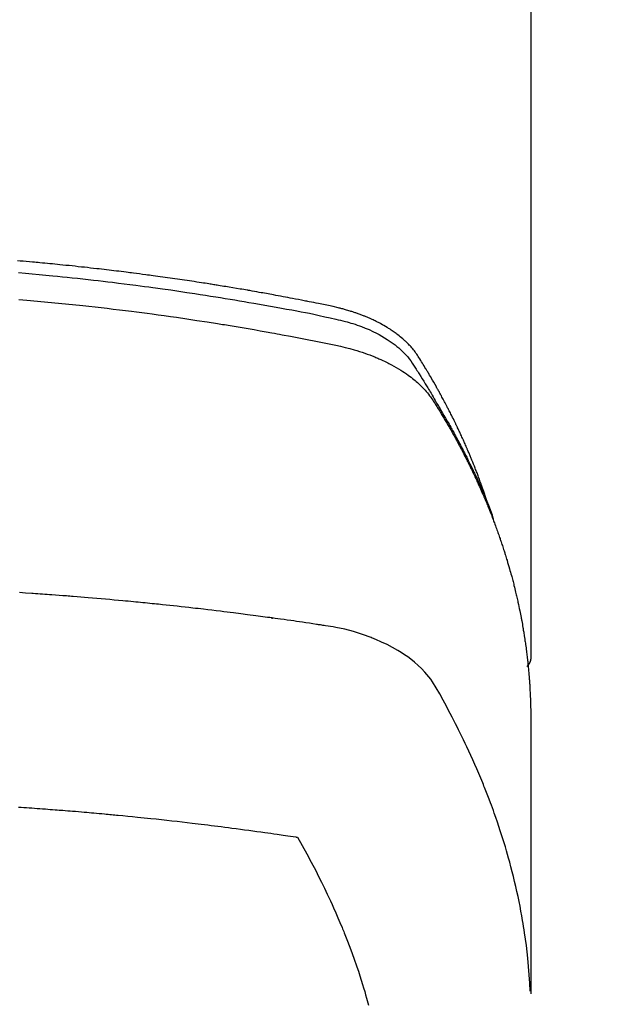
# Model space of a CAD drawing. Extents: x 56059 to 82181, y -10810 to -2410.
# Drawn here: x 59355 to 59374, y -4173 to -4143 of the extents above; entities that cross this region are included whole.
import ezdxf

# ---------------------------------------------------------------- set-up
doc = ezdxf.new("R2010")
doc.units = 0
doc.header["$LTSCALE"] = 50
doc.header["$MEASUREMENT"] = 0
doc.layers.add('150-機器', color=8, linetype='CONTINUOUS')

msp = doc.modelspace()

# ---------------------------------------------------------------- linework, layer by layer
at = {"layer": '150-機器', "color": 13, "linetype": 'Continuous'}
msp.add_line((59370.934, -4088.8), (59370.934, -4162.465), dxfattribs=at)
for points in [[(59369.579, -4157.619), (59369.559, -4157.555), (59369.539, -4157.49), (59369.518, -4157.426), (59369.497, -4157.362), (59369.478, -4157.308), (59369.46, -4157.254), (59369.44, -4157.201), (59369.421, -4157.147), (59369.413, -4157.125), (59369.405, -4157.103), (59369.397, -4157.081), (59369.389, -4157.059), (59369.376, -4157.023), (59369.363, -4156.987), (59369.349, -4156.952), (59369.336, -4156.916), (59369.325, -4156.885), (59369.313, -4156.854), (59369.301, -4156.823), (59369.289, -4156.791), (59369.276, -4156.756), (59369.262, -4156.72), (59369.248, -4156.684), (59369.234, -4156.649), (59369.209, -4156.587), (59369.185, -4156.524), (59369.16, -4156.462), (59369.135, -4156.4), (59369.124, -4156.374), (59369.113, -4156.348), (59369.102, -4156.321), (59369.091, -4156.295), (59369.08, -4156.268), (59369.069, -4156.241), (59369.057, -4156.215), (59369.046, -4156.188), (59369.035, -4156.161), (59369.023, -4156.135), (59369.012, -4156.108), (59369, -4156.081), (59368.993, -4156.064), (59368.985, -4156.046), (59368.978, -4156.028), (59368.97, -4156.01), (59368.955, -4155.975), (59368.939, -4155.94), (59368.923, -4155.905), (59368.907, -4155.87), (59368.896, -4155.843), (59368.884, -4155.816), (59368.872, -4155.79), (59368.861, -4155.763), (59368.845, -4155.728), (59368.828, -4155.693), (59368.812, -4155.658), (59368.796, -4155.623), (59368.784, -4155.596), (59368.771, -4155.57), (59368.759, -4155.543), (59368.747, -4155.517), (59368.734, -4155.49), (59368.722, -4155.464), (59368.71, -4155.437), (59368.697, -4155.411), (59368.689, -4155.393), (59368.68, -4155.376), (59368.672, -4155.358), (59368.663, -4155.34), (59368.655, -4155.323), (59368.646, -4155.305), (59368.638, -4155.288), (59368.629, -4155.27), (59368.608, -4155.227), (59368.586, -4155.183), (59368.565, -4155.139), (59368.543, -4155.095), (59368.526, -4155.06), (59368.509, -4155.025), (59368.491, -4154.99), (59368.474, -4154.955), (59368.456, -4154.92), (59368.438, -4154.885), (59368.42, -4154.85), (59368.402, -4154.815), (59368.39, -4154.793), (59368.379, -4154.771), (59368.367, -4154.749), (59368.356, -4154.727), (59368.335, -4154.688), (59368.315, -4154.649), (59368.294, -4154.61), (59368.273, -4154.571), (59368.255, -4154.536), (59368.236, -4154.501), (59368.217, -4154.467), (59368.198, -4154.432), (59368.184, -4154.406), (59368.17, -4154.38), (59368.156, -4154.354), (59368.141, -4154.328), (59368.127, -4154.302), (59368.113, -4154.276), (59368.098, -4154.249), (59368.084, -4154.223), (59368.074, -4154.206), (59368.064, -4154.189), (59368.054, -4154.172), (59368.045, -4154.154), (59368.005, -4154.085), (59367.966, -4154.015), (59367.926, -4153.946), (59367.886, -4153.877), (59367.871, -4153.851), (59367.856, -4153.826), (59367.84, -4153.8), (59367.825, -4153.774), (59367.81, -4153.748), (59367.795, -4153.723), (59367.78, -4153.697), (59367.764, -4153.671), (59367.754, -4153.653), (59367.744, -4153.636), (59367.733, -4153.619), (59367.723, -4153.602), (59367.696, -4153.559), (59367.67, -4153.516), (59367.644, -4153.473), (59367.618, -4153.43), (59367.591, -4153.387), (59367.565, -4153.344), (59367.538, -4153.302), (59367.511, -4153.259), (59367.489, -4153.224), (59367.467, -4153.189), (59367.444, -4153.155), (59367.42, -4153.121), (59367.396, -4153.088), (59367.372, -4153.056), (59367.346, -4153.024), (59367.321, -4152.993), (59367.295, -4152.963), (59367.27, -4152.933), (59367.243, -4152.904), (59367.217, -4152.876), (59367.189, -4152.846), (59367.16, -4152.818), (59367.132, -4152.789), (59367.102, -4152.761), (59367.081, -4152.742), (59367.06, -4152.722), (59367.038, -4152.703), (59367.016, -4152.684), (59366.979, -4152.652), (59366.941, -4152.62), (59366.903, -4152.589), (59366.864, -4152.559), (59366.837, -4152.538), (59366.81, -4152.518), (59366.783, -4152.498), (59366.755, -4152.479), (59366.724, -4152.457), (59366.693, -4152.436), (59366.661, -4152.415), (59366.629, -4152.394), (59366.606, -4152.379), (59366.582, -4152.364), (59366.559, -4152.349), (59366.535, -4152.334), (59366.488, -4152.306), (59366.442, -4152.279), (59366.395, -4152.252), (59366.347, -4152.227), (59366.312, -4152.208), (59366.276, -4152.189), (59366.24, -4152.171), (59366.204, -4152.153), (59366.173, -4152.138), (59366.143, -4152.123), (59366.113, -4152.108), (59366.082, -4152.094), (59366.061, -4152.085), (59366.04, -4152.075), (59366.019, -4152.066), (59365.998, -4152.057), (59365.973, -4152.046), (59365.949, -4152.035), (59365.924, -4152.025), (59365.899, -4152.014), (59365.878, -4152.005), (59365.856, -4151.996), (59365.834, -4151.988), (59365.813, -4151.979), (59365.787, -4151.969), (59365.761, -4151.96), (59365.735, -4151.95), (59365.709, -4151.94), (59365.683, -4151.93), (59365.656, -4151.921), (59365.63, -4151.911), (59365.603, -4151.901), (59365.58, -4151.893), (59365.557, -4151.886), (59365.534, -4151.878), (59365.511, -4151.87), (59365.485, -4151.862), (59365.458, -4151.853), (59365.431, -4151.844), (59365.404, -4151.836), (59365.369, -4151.825), (59365.334, -4151.814), (59365.298, -4151.804), (59365.263, -4151.794), (59365.235, -4151.786), (59365.208, -4151.779), (59365.18, -4151.771), (59365.152, -4151.764), (59365.124, -4151.756), (59365.097, -4151.749), (59365.069, -4151.742), (59365.041, -4151.735), (59364.89, -4151.699), (59364.739, -4151.667), (59364.588, -4151.636), (59364.436, -4151.606), (59364.364, -4151.592), (59364.292, -4151.577), (59364.22, -4151.563), (59364.148, -4151.548), (59364.112, -4151.541), (59364.076, -4151.534), (59364.04, -4151.527), (59364.003, -4151.519), (59363.913, -4151.502), (59363.823, -4151.484), (59363.733, -4151.467), (59363.642, -4151.45), (59363.57, -4151.436), (59363.497, -4151.422), (59363.425, -4151.408), (59363.352, -4151.395), (59363.279, -4151.381), (59363.207, -4151.368), (59363.134, -4151.354), (59363.061, -4151.341), (59363.006, -4151.331), (59362.952, -4151.321), (59362.897, -4151.311), (59362.843, -4151.301), (59362.788, -4151.291), (59362.733, -4151.281), (59362.679, -4151.272), (59362.624, -4151.262), (59362.551, -4151.249), (59362.477, -4151.236), (59362.404, -4151.223), (59362.331, -4151.21), (59362.313, -4151.207), (59362.294, -4151.204), (59362.276, -4151.2), (59362.258, -4151.197), (59362.203, -4151.188), (59362.148, -4151.179), (59362.093, -4151.169), (59362.038, -4151.16), (59361.927, -4151.142), (59361.817, -4151.123), (59361.707, -4151.105), (59361.597, -4151.087), (59361.542, -4151.078), (59361.487, -4151.069), (59361.432, -4151.06), (59361.376, -4151.051), (59361.34, -4151.045), (59361.303, -4151.039), (59361.266, -4151.033), (59361.229, -4151.027), (59361.192, -4151.021), (59361.155, -4151.015), (59361.118, -4151.009), (59361.081, -4151.004), (59361.026, -4150.995), (59360.97, -4150.986), (59360.914, -4150.978), (59360.859, -4150.969), (59360.785, -4150.958), (59360.711, -4150.946), (59360.637, -4150.935), (59360.563, -4150.924), (59360.488, -4150.913), (59360.414, -4150.901), (59360.34, -4150.89), (59360.265, -4150.879), (59360.191, -4150.868), (59360.117, -4150.857), (59360.042, -4150.847), (59359.968, -4150.836), (59359.894, -4150.826), (59359.82, -4150.815), (59359.745, -4150.805), (59359.671, -4150.794), (59359.596, -4150.784), (59359.522, -4150.774), (59359.447, -4150.764), (59359.373, -4150.753), (59359.317, -4150.746), (59359.261, -4150.738), (59359.204, -4150.731), (59359.148, -4150.724), (59359.055, -4150.711), (59358.962, -4150.699), (59358.869, -4150.687), (59358.775, -4150.675), (59358.719, -4150.667), (59358.663, -4150.66), (59358.607, -4150.653), (59358.551, -4150.646), (59358.476, -4150.636), (59358.401, -4150.627), (59358.326, -4150.618), (59358.251, -4150.609), (59358.176, -4150.6), (59358.101, -4150.591), (59358.026, -4150.582), (59357.95, -4150.573), (59357.875, -4150.564), (59357.8, -4150.555), (59357.725, -4150.547), (59357.65, -4150.538), (59357.556, -4150.527), (59357.462, -4150.517), (59357.368, -4150.506), (59357.273, -4150.496), (59357.179, -4150.486), (59357.085, -4150.476), (59356.991, -4150.465), (59356.896, -4150.455), (59356.802, -4150.445), (59356.708, -4150.436), (59356.614, -4150.426), (59356.519, -4150.416), (59356.444, -4150.409), (59356.368, -4150.401), (59356.292, -4150.394), (59356.216, -4150.386), (59356.14, -4150.379), (59356.064, -4150.372), (59355.988, -4150.365), (59355.912, -4150.357), (59355.855, -4150.352), (59355.798, -4150.347), (59355.741, -4150.342), (59355.685, -4150.337), (59355.59, -4150.328), (59355.495, -4150.319), (59355.4, -4150.311), (59355.305, -4150.303), (59355.228, -4150.296)], [(59355.26, -4150.658), (59355.468, -4150.677), (59355.677, -4150.695), (59355.885, -4150.715), (59355.989, -4150.724), (59356.093, -4150.734), (59356.198, -4150.744), (59356.302, -4150.754), (59356.45, -4150.769), (59356.599, -4150.784), (59356.747, -4150.799), (59356.895, -4150.814), (59357.058, -4150.832), (59357.221, -4150.85), (59357.384, -4150.868), (59357.547, -4150.886), (59357.694, -4150.903), (59357.842, -4150.92), (59357.989, -4150.937), (59358.137, -4150.955), (59358.314, -4150.976), (59358.49, -4150.998), (59358.667, -4151.02), (59358.843, -4151.043), (59358.975, -4151.06), (59359.107, -4151.078), (59359.24, -4151.095), (59359.372, -4151.113), (59359.445, -4151.124), (59359.518, -4151.134), (59359.592, -4151.144), (59359.665, -4151.154), (59359.913, -4151.19), (59360.161, -4151.226), (59360.409, -4151.262), (59360.657, -4151.3), (59360.817, -4151.325), (59360.977, -4151.35), (59361.137, -4151.375), (59361.297, -4151.401), (59361.442, -4151.424), (59361.586, -4151.448), (59361.731, -4151.472), (59361.876, -4151.495), (59362.021, -4151.52), (59362.165, -4151.544), (59362.31, -4151.568), (59362.455, -4151.593), (59362.627, -4151.623), (59362.8, -4151.653), (59362.973, -4151.684), (59363.146, -4151.715), (59363.304, -4151.744), (59363.461, -4151.773), (59363.619, -4151.802), (59363.777, -4151.832), (59363.906, -4151.855), (59364.035, -4151.879), (59364.163, -4151.904), (59364.292, -4151.93), (59364.46, -4151.967), (59364.628, -4152.007), (59364.797, -4152.046), (59364.965, -4152.085), (59365.039, -4152.101), (59365.112, -4152.118), (59365.186, -4152.135), (59365.259, -4152.153), (59365.317, -4152.168), (59365.375, -4152.184), (59365.432, -4152.201), (59365.489, -4152.219), (59365.556, -4152.24), (59365.622, -4152.262), (59365.688, -4152.285), (59365.754, -4152.309), (59365.87, -4152.355), (59365.984, -4152.404), (59366.097, -4152.456), (59366.209, -4152.511), (59366.294, -4152.556), (59366.379, -4152.603), (59366.462, -4152.653), (59366.544, -4152.704), (59366.605, -4152.745), (59366.665, -4152.786), (59366.725, -4152.829), (59366.783, -4152.874), (59366.838, -4152.918), (59366.893, -4152.964), (59366.946, -4153.011), (59366.997, -4153.059), (59367.042, -4153.102), (59367.085, -4153.147), (59367.127, -4153.192), (59367.167, -4153.239), (59367.215, -4153.301), (59367.261, -4153.364), (59367.305, -4153.429), (59367.348, -4153.495), (59367.368, -4153.526), (59367.388, -4153.557), (59367.407, -4153.587), (59367.427, -4153.618), (59367.45, -4153.653), (59367.473, -4153.689), (59367.496, -4153.724), (59367.519, -4153.759), (59367.566, -4153.834), (59367.613, -4153.909), (59367.659, -4153.984), (59367.706, -4154.059), (59367.725, -4154.09), (59367.744, -4154.12), (59367.763, -4154.151), (59367.781, -4154.182), (59367.807, -4154.225), (59367.833, -4154.267), (59367.858, -4154.31), (59367.882, -4154.353), (59367.913, -4154.409), (59367.943, -4154.465), (59367.973, -4154.521), (59368.004, -4154.576), (59368.029, -4154.618), (59368.054, -4154.659), (59368.08, -4154.701), (59368.106, -4154.742), (59368.123, -4154.771), (59368.141, -4154.8), (59368.158, -4154.829), (59368.175, -4154.858), (59368.227, -4154.944), (59368.278, -4155.031), (59368.329, -4155.118), (59368.38, -4155.206), (59368.406, -4155.251), (59368.433, -4155.297), (59368.459, -4155.343), (59368.485, -4155.389), (59368.503, -4155.422), (59368.522, -4155.456), (59368.54, -4155.489), (59368.558, -4155.523), (59368.577, -4155.556), (59368.595, -4155.59), (59368.613, -4155.623), (59368.631, -4155.656), (59368.656, -4155.702), (59368.681, -4155.749), (59368.705, -4155.795), (59368.73, -4155.841), (59368.757, -4155.891), (59368.783, -4155.942), (59368.809, -4155.993), (59368.836, -4156.043), (59368.853, -4156.077), (59368.87, -4156.111), (59368.887, -4156.144), (59368.904, -4156.178), (59368.922, -4156.212), (59368.939, -4156.245), (59368.956, -4156.279), (59368.973, -4156.313), (59368.99, -4156.346), (59369.007, -4156.38), (59369.023, -4156.414), (59369.04, -4156.447), (59369.073, -4156.515), (59369.107, -4156.582), (59369.14, -4156.65), (59369.173, -4156.718), (59369.185, -4156.743), (59369.197, -4156.768), (59369.209, -4156.794), (59369.222, -4156.819), (59369.242, -4156.862), (59369.262, -4156.904), (59369.282, -4156.946), (59369.302, -4156.989), (59369.324, -4157.036), (59369.346, -4157.082), (59369.367, -4157.129), (59369.388, -4157.176), (59369.413, -4157.232), (59369.438, -4157.287), (59369.462, -4157.342), (59369.486, -4157.398), (59369.497, -4157.423), (59369.507, -4157.449), (59369.518, -4157.474), (59369.529, -4157.5), (59369.55, -4157.551), (59369.571, -4157.602), (59369.592, -4157.654), (59369.613, -4157.705), (59369.628, -4157.744), (59369.643, -4157.782), (59369.658, -4157.821), (59369.672, -4157.86), (59369.682, -4157.885), (59369.692, -4157.911), (59369.701, -4157.937), (59369.71, -4157.963), (59369.73, -4158.019), (59369.749, -4158.075), (59369.768, -4158.131), (59369.787, -4158.187)], [(59355.27, -4151.479), (59355.512, -4151.499), (59355.834, -4151.528), (59356.155, -4151.558), (59356.476, -4151.59), (59356.798, -4151.622), (59356.904, -4151.633), (59357.011, -4151.644), (59357.118, -4151.656), (59357.224, -4151.667), (59357.411, -4151.687), (59357.598, -4151.708), (59357.784, -4151.729), (59357.97, -4151.751), (59358.156, -4151.773), (59358.342, -4151.795), (59358.528, -4151.818), (59358.713, -4151.842), (59358.872, -4151.862), (59359.031, -4151.882), (59359.19, -4151.903), (59359.349, -4151.924), (59359.534, -4151.949), (59359.718, -4151.975), (59359.903, -4152.001), (59360.088, -4152.027), (59360.403, -4152.073), (59360.718, -4152.12), (59361.033, -4152.168), (59361.347, -4152.218), (59361.4, -4152.226), (59361.452, -4152.234), (59361.504, -4152.243), (59361.556, -4152.251), (59361.739, -4152.281), (59361.921, -4152.312), (59362.104, -4152.342), (59362.286, -4152.373), (59362.468, -4152.404), (59362.649, -4152.436), (59362.831, -4152.468), (59363.012, -4152.501), (59363.09, -4152.515), (59363.168, -4152.529), (59363.245, -4152.543), (59363.323, -4152.558), (59363.581, -4152.606), (59363.838, -4152.655), (59364.095, -4152.705), (59364.353, -4152.755), (59364.506, -4152.785), (59364.66, -4152.816), (59364.813, -4152.848), (59364.966, -4152.881), (59365.108, -4152.913), (59365.25, -4152.947), (59365.392, -4152.983), (59365.532, -4153.021), (59365.613, -4153.045), (59365.693, -4153.07), (59365.773, -4153.096), (59365.853, -4153.123), (59365.929, -4153.151), (59366.006, -4153.179), (59366.082, -4153.209), (59366.158, -4153.239), (59366.19, -4153.252), (59366.223, -4153.265), (59366.255, -4153.279), (59366.287, -4153.293), (59366.346, -4153.318), (59366.404, -4153.345), (59366.461, -4153.372), (59366.519, -4153.4), (59366.557, -4153.42), (59366.595, -4153.439), (59366.633, -4153.459), (59366.671, -4153.479), (59366.745, -4153.519), (59366.817, -4153.56), (59366.889, -4153.603), (59366.961, -4153.647), (59367.017, -4153.683), (59367.073, -4153.72), (59367.128, -4153.758), (59367.183, -4153.797), (59367.228, -4153.831), (59367.272, -4153.864), (59367.316, -4153.899), (59367.36, -4153.934), (59367.395, -4153.963), (59367.43, -4153.993), (59367.464, -4154.024), (59367.498, -4154.055), (59367.525, -4154.08), (59367.552, -4154.105), (59367.578, -4154.131), (59367.604, -4154.156), (59367.629, -4154.182), (59367.653, -4154.208), (59367.678, -4154.234), (59367.702, -4154.26), (59367.737, -4154.301), (59367.772, -4154.342), (59367.806, -4154.383), (59367.839, -4154.426), (59367.864, -4154.459), (59367.888, -4154.492), (59367.911, -4154.525), (59367.934, -4154.559), (59367.952, -4154.587), (59367.97, -4154.614), (59367.987, -4154.642), (59368.004, -4154.67), (59368.023, -4154.7), (59368.043, -4154.731), (59368.062, -4154.762), (59368.081, -4154.793), (59368.103, -4154.829), (59368.126, -4154.866), (59368.148, -4154.903), (59368.17, -4154.939), (59368.189, -4154.97), (59368.207, -4155.001), (59368.226, -4155.032), (59368.244, -4155.063), (59368.262, -4155.093), (59368.281, -4155.124), (59368.299, -4155.155), (59368.317, -4155.186), (59368.335, -4155.216), (59368.353, -4155.247), (59368.371, -4155.278), (59368.389, -4155.309), (59368.407, -4155.34), (59368.425, -4155.37), (59368.443, -4155.401), (59368.461, -4155.432), (59368.483, -4155.471), (59368.505, -4155.511), (59368.527, -4155.55), (59368.549, -4155.59), (59368.569, -4155.625), (59368.588, -4155.659), (59368.607, -4155.694), (59368.626, -4155.729), (59368.643, -4155.76), (59368.66, -4155.791), (59368.677, -4155.822), (59368.694, -4155.853), (59368.725, -4155.909), (59368.755, -4155.965), (59368.784, -4156.021), (59368.814, -4156.077), (59368.823, -4156.096), (59368.833, -4156.115), (59368.843, -4156.133), (59368.853, -4156.152), (59368.872, -4156.189), (59368.891, -4156.227), (59368.91, -4156.264), (59368.929, -4156.302), (59368.945, -4156.333), (59368.961, -4156.364), (59368.977, -4156.395), (59368.993, -4156.426), (59369.006, -4156.451), (59369.018, -4156.476), (59369.03, -4156.501), (59369.042, -4156.526), (59369.057, -4156.558), (59369.073, -4156.589), (59369.088, -4156.62), (59369.104, -4156.652), (59369.116, -4156.677), (59369.128, -4156.702), (59369.14, -4156.727), (59369.152, -4156.752), (59369.164, -4156.777), (59369.176, -4156.802), (59369.188, -4156.827), (59369.2, -4156.852), (59369.209, -4156.871), (59369.218, -4156.89), (59369.227, -4156.908), (59369.236, -4156.927), (59369.253, -4156.965), (59369.271, -4157.003), (59369.288, -4157.041), (59369.305, -4157.079), (59369.317, -4157.104), (59369.328, -4157.129), (59369.339, -4157.154), (59369.35, -4157.179), (59369.364, -4157.211), (59369.379, -4157.242), (59369.393, -4157.274), (59369.407, -4157.305), (59369.418, -4157.33), (59369.429, -4157.355), (59369.44, -4157.381), (59369.451, -4157.406), (59369.467, -4157.444), (59369.484, -4157.482), (59369.5, -4157.519), (59369.516, -4157.557), (59369.527, -4157.583), (59369.538, -4157.608), (59369.549, -4157.633), (59369.559, -4157.659), (59369.575, -4157.696), (59369.591, -4157.734), (59369.606, -4157.772), (59369.622, -4157.81), (59369.634, -4157.842), (59369.647, -4157.873), (59369.66, -4157.905), (59369.672, -4157.936), (59369.683, -4157.962), (59369.693, -4157.987), (59369.703, -4158.013), (59369.713, -4158.038), (59369.728, -4158.076), (59369.743, -4158.114), (59369.758, -4158.153), (59369.772, -4158.191), (59369.784, -4158.222), (59369.796, -4158.254), (59369.809, -4158.286), (59369.821, -4158.318), (59369.837, -4158.362), (59369.853, -4158.407), (59369.87, -4158.451), (59369.886, -4158.496), (59369.9, -4158.534), (59369.913, -4158.572), (59369.927, -4158.61), (59369.941, -4158.649), (59369.954, -4158.687), (59369.968, -4158.725), (59369.981, -4158.763), (59369.995, -4158.801), (59370.003, -4158.827), (59370.012, -4158.852), (59370.02, -4158.878), (59370.028, -4158.904), (59370.041, -4158.942), (59370.054, -4158.98), (59370.067, -4159.018), (59370.079, -4159.056), (59370.092, -4159.095), (59370.105, -4159.133), (59370.117, -4159.172), (59370.129, -4159.21), (59370.137, -4159.236), (59370.145, -4159.261), (59370.153, -4159.287), (59370.161, -4159.313), (59370.173, -4159.351), (59370.185, -4159.39), (59370.196, -4159.428), (59370.208, -4159.466), (59370.227, -4159.53), (59370.246, -4159.594), (59370.265, -4159.658), (59370.284, -4159.723), (59370.298, -4159.774), (59370.313, -4159.825), (59370.327, -4159.877), (59370.341, -4159.928), (59370.351, -4159.966), (59370.361, -4160.005), (59370.371, -4160.043), (59370.382, -4160.082), (59370.392, -4160.12), (59370.402, -4160.159), (59370.412, -4160.198), (59370.421, -4160.236), (59370.434, -4160.288), (59370.447, -4160.339), (59370.459, -4160.391), (59370.471, -4160.443), (59370.481, -4160.481), (59370.49, -4160.52), (59370.499, -4160.559), (59370.508, -4160.597), (59370.517, -4160.636), (59370.526, -4160.675), (59370.535, -4160.713), (59370.543, -4160.752), (59370.557, -4160.816), (59370.571, -4160.881), (59370.584, -4160.946), (59370.597, -4161.01), (59370.607, -4161.062), (59370.618, -4161.113), (59370.628, -4161.165), (59370.638, -4161.217), (59370.643, -4161.243), (59370.648, -4161.269), (59370.653, -4161.294), (59370.658, -4161.32), (59370.667, -4161.372), (59370.677, -4161.424), (59370.686, -4161.475), (59370.695, -4161.527), (59370.699, -4161.553), (59370.703, -4161.579), (59370.707, -4161.605), (59370.712, -4161.631), (59370.718, -4161.669), (59370.724, -4161.708), (59370.73, -4161.747), (59370.737, -4161.786), (59370.741, -4161.812), (59370.745, -4161.838), (59370.749, -4161.863), (59370.753, -4161.889), (59370.758, -4161.928), (59370.764, -4161.967), (59370.77, -4162.006), (59370.775, -4162.044), (59370.783, -4162.096), (59370.789, -4162.148), (59370.796, -4162.2), (59370.802, -4162.252), (59370.807, -4162.291), (59370.812, -4162.33), (59370.817, -4162.369), (59370.821, -4162.408), (59370.824, -4162.433), (59370.827, -4162.459), (59370.83, -4162.485), (59370.833, -4162.511), (59370.836, -4162.537), (59370.84, -4162.563), (59370.842, -4162.589), (59370.845, -4162.615), (59370.847, -4162.63), (59370.848, -4162.646), (59370.85, -4162.662), (59370.851, -4162.677), (59370.855, -4162.714), (59370.858, -4162.75), (59370.862, -4162.787), (59370.865, -4162.823), (59370.869, -4162.862), (59370.872, -4162.901), (59370.876, -4162.94), (59370.879, -4162.979), (59370.881, -4163.005), (59370.883, -4163.031), (59370.885, -4163.057), (59370.887, -4163.083), (59370.889, -4163.109), (59370.891, -4163.135), (59370.893, -4163.161), (59370.895, -4163.186), (59370.897, -4163.213), (59370.899, -4163.239), (59370.901, -4163.265), (59370.902, -4163.291), (59370.903, -4163.304), (59370.904, -4163.317), (59370.904, -4163.33), (59370.905, -4163.343), (59370.907, -4163.382), (59370.909, -4163.421), (59370.911, -4163.46), (59370.913, -4163.499), (59370.914, -4163.525), (59370.916, -4163.55), (59370.917, -4163.576), (59370.918, -4163.602), (59370.919, -4163.628), (59370.921, -4163.654), (59370.922, -4163.68), (59370.923, -4163.706), (59370.926, -4163.771), (59370.928, -4163.836), (59370.93, -4163.901), (59370.931, -4163.966), (59370.932, -4164.031), (59370.933, -4164.097), (59370.934, -4164.162), (59370.934, -4164.227), (59370.934, -4164.271), (59370.935, -4164.314), (59370.935, -4164.358), (59370.935, -4164.402), (59370.935, -4164.491), (59370.935, -4164.58), (59370.935, -4164.669), (59370.935, -4164.758), (59370.933, -4166.754), (59370.933, -4168.749), (59370.934, -4170.745), (59370.935, -4172.74)], [(59370.919, -4172.663), (59370.903, -4172.41), (59370.887, -4172.157), (59370.867, -4171.904), (59370.844, -4171.651), (59370.823, -4171.456), (59370.8, -4171.262), (59370.774, -4171.068), (59370.746, -4170.874), (59370.732, -4170.778), (59370.717, -4170.683), (59370.702, -4170.587), (59370.686, -4170.492), (59370.661, -4170.348), (59370.634, -4170.204), (59370.607, -4170.06), (59370.578, -4169.917), (59370.546, -4169.762), (59370.512, -4169.607), (59370.478, -4169.452), (59370.441, -4169.298), (59370.405, -4169.15), (59370.368, -4169.002), (59370.329, -4168.854), (59370.29, -4168.707), (59370.258, -4168.59), (59370.225, -4168.474), (59370.191, -4168.358), (59370.157, -4168.242), (59370.12, -4168.118), (59370.081, -4167.995), (59370.042, -4167.871), (59370.003, -4167.748), (59369.958, -4167.614), (59369.913, -4167.479), (59369.866, -4167.345), (59369.819, -4167.212), (59369.79, -4167.13), (59369.76, -4167.049), (59369.73, -4166.968), (59369.7, -4166.887), (59369.662, -4166.784), (59369.623, -4166.681), (59369.583, -4166.579), (59369.543, -4166.477), (59369.523, -4166.427), (59369.503, -4166.378), (59369.483, -4166.329), (59369.463, -4166.279), (59369.404, -4166.137), (59369.345, -4165.996), (59369.284, -4165.855), (59369.223, -4165.714), (59369.163, -4165.579), (59369.102, -4165.445), (59369.041, -4165.311), (59368.978, -4165.177), (59368.928, -4165.071), (59368.877, -4164.965), (59368.826, -4164.86), (59368.774, -4164.754), (59368.726, -4164.659), (59368.679, -4164.564), (59368.631, -4164.469), (59368.582, -4164.374), (59368.525, -4164.265), (59368.467, -4164.156), (59368.409, -4164.047), (59368.352, -4163.937), (59368.252, -4163.745), (59368.15, -4163.555), (59368.042, -4163.367), (59367.926, -4163.185), (59367.871, -4163.108), (59367.814, -4163.032), (59367.754, -4162.959), (59367.692, -4162.887), (59367.592, -4162.783), (59367.488, -4162.683), (59367.379, -4162.588), (59367.266, -4162.498), (59367.169, -4162.426), (59367.07, -4162.357), (59366.97, -4162.291), (59366.867, -4162.228), (59366.703, -4162.135), (59366.537, -4162.049), (59366.368, -4161.968), (59366.196, -4161.893), (59366.158, -4161.877), (59366.121, -4161.862), (59366.083, -4161.847), (59366.045, -4161.832), (59365.781, -4161.735), (59365.513, -4161.649), (59365.241, -4161.576), (59364.966, -4161.519), (59364.888, -4161.506), (59364.809, -4161.493), (59364.731, -4161.482), (59364.653, -4161.47), (59364.613, -4161.464), (59364.574, -4161.458), (59364.535, -4161.452), (59364.495, -4161.446), (59364.466, -4161.442), (59364.436, -4161.437), (59364.407, -4161.433), (59364.377, -4161.428), (59364.269, -4161.412), (59364.161, -4161.395), (59364.053, -4161.379), (59363.945, -4161.363), (59363.856, -4161.35), (59363.767, -4161.337), (59363.678, -4161.324), (59363.589, -4161.311), (59363.483, -4161.296), (59363.387, -4161.282), (59363.273, -4161.266), (59363.114, -4161.245), (59363.064, -4161.238), (59363.02, -4161.232), (59362.993, -4161.229), (59362.994, -4161.229), (59363.002, -4161.23), (59363.013, -4161.231), (59363.024, -4161.232), (59363.034, -4161.234), (59363.04, -4161.234), (59363.004, -4161.23), (59362.944, -4161.222), (59362.875, -4161.213), (59362.515, -4161.165), (59362.267, -4161.133), (59362.064, -4161.106), (59361.838, -4161.077), (59361.738, -4161.064), (59361.638, -4161.052), (59361.538, -4161.039), (59361.438, -4161.027), (59361.308, -4161.011), (59361.177, -4160.996), (59361.046, -4160.981), (59360.916, -4160.965), (59360.835, -4160.956), (59360.755, -4160.946), (59360.674, -4160.937), (59360.593, -4160.927), (59360.473, -4160.914), (59360.352, -4160.9), (59360.231, -4160.887), (59360.11, -4160.874), (59359.998, -4160.862), (59359.887, -4160.85), (59359.775, -4160.839), (59359.664, -4160.827), (59359.603, -4160.82), (59359.543, -4160.814), (59359.482, -4160.807), (59359.422, -4160.801), (59359.351, -4160.794), (59359.279, -4160.787), (59359.208, -4160.78), (59359.137, -4160.773), (59359.117, -4160.771), (59359.096, -4160.769), (59359.076, -4160.767), (59359.056, -4160.765), (59358.985, -4160.758), (59358.913, -4160.751), (59358.842, -4160.744), (59358.771, -4160.737), (59358.69, -4160.729), (59358.608, -4160.721), (59358.527, -4160.714), (59358.445, -4160.706), (59358.313, -4160.694), (59358.18, -4160.682), (59358.048, -4160.67), (59357.916, -4160.658), (59357.783, -4160.646), (59357.65, -4160.635), (59357.517, -4160.624), (59357.384, -4160.612), (59357.271, -4160.603), (59357.159, -4160.594), (59357.046, -4160.584), (59356.933, -4160.575), (59356.882, -4160.571), (59356.83, -4160.567), (59356.779, -4160.563), (59356.728, -4160.559), (59356.615, -4160.551), (59356.502, -4160.542), (59356.389, -4160.534), (59356.276, -4160.526), (59356.204, -4160.52), (59356.132, -4160.515), (59356.061, -4160.51), (59355.989, -4160.505), (59355.917, -4160.5), (59355.845, -4160.495), (59355.773, -4160.49), (59355.7, -4160.485), (59355.69, -4160.484), (59355.68, -4160.483), (59355.67, -4160.482), (59355.66, -4160.482), (59355.474, -4160.469), (59355.288, -4160.456)], [(59370.934, -4162.451), (59370.934, -4162.453), (59370.934, -4162.456), (59370.934, -4162.458), (59370.934, -4162.46), (59370.934, -4162.462), (59370.934, -4162.465), (59370.934, -4162.467), (59370.934, -4162.469), (59370.934, -4162.471), (59370.934, -4162.474), (59370.933, -4162.476), (59370.933, -4162.478), (59370.933, -4162.48), (59370.933, -4162.483), (59370.933, -4162.485), (59370.932, -4162.487), (59370.932, -4162.489), (59370.932, -4162.492), (59370.932, -4162.494), (59370.931, -4162.496), (59370.931, -4162.498), (59370.931, -4162.501), (59370.93, -4162.503), (59370.93, -4162.505), (59370.929, -4162.507), (59370.929, -4162.51), (59370.929, -4162.512), (59370.928, -4162.514), (59370.928, -4162.516), (59370.927, -4162.518), (59370.927, -4162.521), (59370.926, -4162.523), (59370.926, -4162.525), (59370.925, -4162.527), (59370.925, -4162.53), (59370.924, -4162.532), (59370.924, -4162.534), (59370.923, -4162.536), (59370.923, -4162.538), (59370.922, -4162.541), (59370.921, -4162.543), (59370.921, -4162.545), (59370.92, -4162.547), (59370.919, -4162.549), (59370.919, -4162.552), (59370.918, -4162.554), (59370.917, -4162.556), (59370.917, -4162.558), (59370.916, -4162.56), (59370.915, -4162.563), (59370.914, -4162.565), (59370.914, -4162.567), (59370.913, -4162.569), (59370.912, -4162.571), (59370.911, -4162.573), (59370.91, -4162.575), (59370.909, -4162.578), (59370.909, -4162.58), (59370.908, -4162.582), (59370.907, -4162.584), (59370.906, -4162.586), (59370.905, -4162.588), (59370.904, -4162.59), (59370.903, -4162.593), (59370.902, -4162.595), (59370.901, -4162.597), (59370.9, -4162.599), (59370.899, -4162.601), (59370.898, -4162.603), (59370.897, -4162.605), (59370.896, -4162.607), (59370.895, -4162.609), (59370.894, -4162.611), (59370.893, -4162.614), (59370.892, -4162.616), (59370.891, -4162.618), (59370.889, -4162.62), (59370.888, -4162.622), (59370.887, -4162.624), (59370.886, -4162.626), (59370.885, -4162.628), (59370.884, -4162.63), (59370.882, -4162.632), (59370.881, -4162.634), (59370.88, -4162.636), (59370.879, -4162.638), (59370.877, -4162.64), (59370.876, -4162.642), (59370.875, -4162.644), (59370.874, -4162.646), (59370.872, -4162.648), (59370.871, -4162.65), (59370.87, -4162.652), (59370.868, -4162.654), (59370.867, -4162.656), (59370.865, -4162.658), (59370.864, -4162.66), (59370.863, -4162.662), (59370.862, -4162.664), (59370.861, -4162.666), (59370.859, -4162.668), (59370.858, -4162.67), (59370.856, -4162.671), (59370.855, -4162.673), (59370.853, -4162.675), (59370.852, -4162.677), (59370.85, -4162.679), (59370.849, -4162.681), (59370.847, -4162.683), (59370.846, -4162.685), (59370.844, -4162.686), (59370.843, -4162.688), (59370.841, -4162.69), (59370.839, -4162.692), (59370.838, -4162.694), (59370.836, -4162.696), (59370.834, -4162.697), (59370.833, -4162.699), (59370.831, -4162.701), (59370.829, -4162.703), (59370.828, -4162.705), (59370.826, -4162.706), (59370.824, -4162.708), (59370.823, -4162.71), (59370.821, -4162.712), (59370.819, -4162.713), (59370.817, -4162.715)], [(59355.255, -4167.022), (59355.337, -4167.028), (59355.419, -4167.033), (59355.502, -4167.039), (59355.584, -4167.045), (59355.666, -4167.05), (59355.748, -4167.056), (59355.831, -4167.062), (59355.913, -4167.068), (59355.995, -4167.074), (59356.077, -4167.08), (59356.152, -4167.086), (59356.227, -4167.092), (59356.301, -4167.097), (59356.376, -4167.103), (59356.435, -4167.108), (59356.495, -4167.112), (59356.554, -4167.116), (59356.614, -4167.121), (59356.688, -4167.127), (59356.763, -4167.133), (59356.837, -4167.139), (59356.911, -4167.145), (59357.001, -4167.152), (59357.09, -4167.16), (59357.179, -4167.167), (59357.268, -4167.175), (59357.343, -4167.181), (59357.417, -4167.188), (59357.491, -4167.194), (59357.566, -4167.201), (59357.647, -4167.208), (59357.729, -4167.216), (59357.81, -4167.223), (59357.892, -4167.231), (59357.943, -4167.235), (59357.995, -4167.24), (59358.047, -4167.245), (59358.098, -4167.25), (59358.15, -4167.255), (59358.202, -4167.26), (59358.254, -4167.265), (59358.306, -4167.27), (59358.453, -4167.284), (59358.601, -4167.298), (59358.748, -4167.313), (59358.896, -4167.327), (59358.999, -4167.338), (59359.102, -4167.349), (59359.205, -4167.359), (59359.308, -4167.37), (59359.469, -4167.387), (59359.631, -4167.405), (59359.792, -4167.422), (59359.953, -4167.44), (59360.107, -4167.458), (59360.26, -4167.475), (59360.413, -4167.493), (59360.567, -4167.511), (59360.661, -4167.522), (59360.756, -4167.533), (59360.851, -4167.544), (59360.946, -4167.556), (59361.047, -4167.568), (59361.149, -4167.581), (59361.251, -4167.594), (59361.352, -4167.607), (59361.461, -4167.621), (59361.569, -4167.634), (59361.678, -4167.648), (59361.786, -4167.663), (59361.916, -4167.68), (59362.046, -4167.697), (59362.176, -4167.714), (59362.306, -4167.731), (59362.428, -4167.748), (59362.551, -4167.765), (59362.673, -4167.782), (59362.796, -4167.799), (59362.889, -4167.812), (59362.982, -4167.825), (59363.075, -4167.839), (59363.168, -4167.852), (59363.232, -4167.861), (59363.296, -4167.871), (59363.361, -4167.88), (59363.425, -4167.89), (59363.504, -4167.901), (59363.582, -4167.913), (59363.661, -4167.925), (59363.739, -4167.937), (59363.753, -4167.939), (59363.768, -4167.941), (59363.782, -4167.944), (59363.796, -4167.946)], [(59363.796, -4167.946), (59363.937, -4168.199), (59364.077, -4168.453), (59364.215, -4168.708), (59364.351, -4168.965), (59364.442, -4169.144), (59364.531, -4169.324), (59364.619, -4169.505), (59364.706, -4169.686), (59364.755, -4169.791), (59364.803, -4169.897), (59364.851, -4170.002), (59364.899, -4170.108), (59364.966, -4170.258), (59365.031, -4170.408), (59365.095, -4170.559), (59365.158, -4170.71), (59365.175, -4170.751), (59365.192, -4170.792), (59365.208, -4170.833), (59365.225, -4170.874), (59365.326, -4171.132), (59365.424, -4171.392), (59365.519, -4171.652), (59365.611, -4171.914), (59365.657, -4172.049), (59365.702, -4172.184), (59365.745, -4172.319), (59365.788, -4172.455), (59365.82, -4172.56), (59365.851, -4172.665), (59365.881, -4172.77), (59365.911, -4172.876), (59365.969, -4173.084)]]:
    msp.add_lwpolyline(points, dxfattribs=at)
at = {"layer": '150-機器', "color": 13}
for radius in [90.5, 80.5]:
    msp.add_circle((59348.003, -4105.85), radius, dxfattribs=at)

doc.saveas('drawing.dxf')
